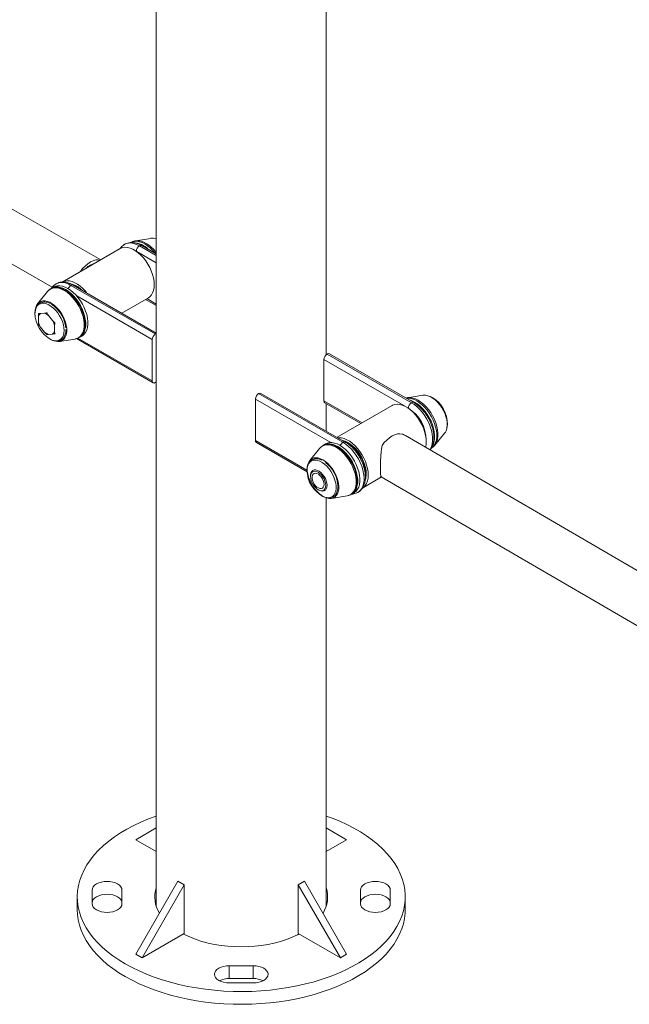
# Model space of a CAD drawing. Units: millimetres. Extents: x 85992 to 92069, y 35366 to 39206.
# Drawn here: x 90784 to 91193, y 35366 to 36027 of the extents above; entities that cross this region are included whole.
import ezdxf

# ---------------------------------------------------------------- set-up
doc = ezdxf.new("R2010")
doc.units = ezdxf.units.MM
doc.header["$LTSCALE"] = 35

msp = doc.modelspace()

# ---------------------------------------------------------------- linework, layer by layer
at = {"color": 7, "linetype": 'Continuous', "lineweight": 15}
for p, q in [((90989.71, 35801.79), (90989.71, 36965.03)), ((90875.71, 36669), (90875.71, 35431.69)), ((90838.44, 35865.5), (90633.94, 35982.34)), ((90618.06, 35954.56), (90806.01, 35847.18)), ((90872.19, 35879.94), (90861.76, 35878.28)), ((90851.44, 35873.01), (90812.55, 35850.56)), ((90875.71, 35869.45), (90865.97, 35875.07)), ((90806.89, 35847.29), (90805.48, 35846.48)), ((90818.51, 35848.39), (90875.08, 35815.74)), ((90875.71, 35816.39), (90820.01, 35848.54)), ((90802.82, 35844.26), (90796.17, 35836.06)), ((90852.54, 35829.77), (90870.44, 35840.1)), ((90868.45, 35838.95), (90875.71, 35834.76)), ((90796.83, 35829.45), (90796.66, 35827.52)), ((90796.66, 35823.94), (90796.66, 35827.52)), ((90797.05, 35829.58), (90796.83, 35829.45)), ((90798.04, 35829.48), (90800.72, 35829.72)), ((90802.27, 35829.94), (90800.72, 35829.72)), ((90802.49, 35830.07), (90802.27, 35829.94)), ((90803.48, 35828.13), (90806.16, 35824.79)), ((90796.83, 35822.2), (90798.04, 35820.39)), ((90800.72, 35817.05), (90798.04, 35820.39)), ((90807.71, 35823.17), (90806.16, 35824.79)), ((90807.54, 35821.24), (90807.54, 35817.66)), ((90807.93, 35823.3), (90807.71, 35823.17)), ((90802.27, 35815.43), (90803.48, 35815.46)), ((90806.16, 35815.7), (90803.48, 35815.46)), ((90807.71, 35815.92), (90807.54, 35817.66)), ((90807.93, 35816.04), (90807.71, 35815.92)), ((90824.48, 35813.57), (90825.89, 35814.38)), ((90810.8, 35810.72), (90821.23, 35812.37)), ((90822.15, 35812.62), (90873.58, 35782.93)), ((90872.96, 35784.3), (90872.96, 35812.06)), ((91046.91, 35769.61), (90990.34, 35802.27)), ((91048.41, 35769.76), (90991.84, 35802.41)), ((90988.22, 35770.83), (90988.22, 35798.59)), ((90944.38, 35775.73), (91000.95, 35743.08)), ((91002.45, 35743.22), (90945.88, 35775.88)), ((91054.62, 35774.62), (91044.19, 35772.97)), ((90942.26, 35772.06), (90942.26, 35744.3)), ((90988.84, 35769.46), (91012.88, 35755.58)), ((90989.71, 35750.58), (90989.71, 35768.95)), ((91033.87, 35767.69), (90996.97, 35746.39)), ((91206.25, 35652.2), (91042.8, 35747.53)), ((91062.6, 35741.08), (91069.25, 35749.28)), ((90942.88, 35742.92), (90976.84, 35723.32)), ((90989.33, 35741.98), (90987.91, 35741.16)), ((91062.6, 35741.08), (91062.93, 35741.52)), ((90985.25, 35738.94), (90978.61, 35730.74)), ((91011.82, 35734.18), (91011.51, 35734)), ((91011.82, 35734.18), (91011.51, 35734)), ((91012.52, 35732.27), (91012.82, 35732.45)), ((91016, 35722.55), (91015.96, 35721.53)), ((90979.17, 35720.51), (90979.17, 35720.05)), ((91013.98, 35712.33), (91026.87, 35719.77)), ((91026.67, 35719.89), (91210.59, 35612.62)), ((90984.26, 35711.23), (90984.66, 35711)), ((91006.91, 35708.25), (91008.32, 35709.07)), ((90989.71, 35431.69), (90989.71, 35705.78)), ((90993.23, 35705.4), (91003.66, 35707.06)), ((90862, 35476.25), (90875.71, 35484.17)), ((91003.42, 35476.25), (90989.71, 35484.17)), ((90875.71, 35468.34), (90862, 35476.25)), ((90989.71, 35468.34), (91003.42, 35476.25)), ((90862, 35399.51), (90890.28, 35448.5)), ((90866.24, 35397.06), (90894.53, 35446.05)), ((90890.28, 35448.5), (90894.53, 35446.05)), ((90894.53, 35446.05), (90894.53, 35413.39)), ((90970.89, 35446.05), (90975.14, 35448.5)), ((90999.18, 35397.06), (90970.89, 35446.05)), ((90970.89, 35446.05), (90970.89, 35413.39)), ((91003.42, 35399.51), (90975.14, 35448.5)), ((90822.71, 35437.88), (90822.71, 35429.31)), ((90832.71, 35442.5), (90832.71, 35433.26)), ((90852.71, 35433.26), (90852.71, 35442.5)), ((91012.71, 35442.5), (91012.71, 35433.26)), ((91032.71, 35433.26), (91032.71, 35442.5)), ((91042.71, 35429.31), (91042.71, 35437.88)), ((90894.53, 35413.39), (90866.24, 35397.06)), ((90970.89, 35413.39), (90999.18, 35397.06)), ((90862, 35399.51), (90866.24, 35397.06)), ((90999.18, 35397.06), (91003.42, 35399.51)), ((90940.71, 35391.7), (90924.71, 35391.7)), ((90924.71, 35391.7), (90924.71, 35383.13)), ((90940.71, 35391.7), (90940.71, 35383.13)), ((90940.71, 35383.13), (90924.71, 35383.13)), ((90924.71, 35380.15), (90940.71, 35380.15))]:
    msp.add_line(p, q, dxfattribs=at)
at = {"color": 8, "linetype": 'Continuous', "lineweight": 15}
for p, q in [((90875.71, 35868.44), (90864.47, 35874.93)), ((90862.35, 35871.25), (90861.67, 35871.62)), ((90875.71, 35863.54), (90862.35, 35871.25)), ((90872.96, 35812.06), (90822.39, 35841.25)), ((90869.33, 35839.46), (90875.71, 35835.78)), ((90823.22, 35813.01), (90872.96, 35784.3)), ((91043.29, 35766.8), (90988.22, 35798.59)), ((90992.82, 35742.87), (90942.26, 35772.06)), ((90988.22, 35770.83), (91013.76, 35756.08)), ((91044.79, 35765.94), (91043.45, 35766.71)), ((90942.26, 35744.3), (90976.79, 35724.36))]:
    msp.add_line(p, q, dxfattribs=at)
at = {"color": 7, "linetype": 'Continuous', "lineweight": 15, "flags": 128}
for points in [[(90851.44, 35873.01), (90851.72, 35873.16), (90853.13, 35873.69), (90854.7, 35873.9), (90856.37, 35873.78), (90858.14, 35873.34), (90859.95, 35872.6), (90861.79, 35871.55), (90863.6, 35870.22), (90865.37, 35868.64), (90867.06, 35866.83), (90868.63, 35864.83), (90870.06, 35862.68), (90871.32, 35860.42), (90872.38, 35858.08), (90873.23, 35855.71), (90873.86, 35853.36), (90874.24, 35851.07), (90874.37, 35848.88), (90874.26, 35846.83), (90873.89, 35844.97), (90873.29, 35843.32), (90872.45, 35841.91), (90871.4, 35840.78), (90870.44, 35840.1)], [(90874.98, 35869.88), (90873.36, 35871.78), (90871.63, 35873.48), (90869.84, 35874.95), (90868.01, 35876.15), (90866.18, 35877.06), (90864.38, 35877.67), (90862.66, 35877.96), (90861.03, 35877.92), (90859.53, 35877.57), (90858.51, 35877.09)], [(90862.15, 35878.34), (90862, 35878.32), (90861.76, 35878.28)], [(90824.8, 35857.61), (90826.33, 35859.6), (90827.99, 35861.37), (90829.74, 35862.88), (90831.54, 35864.08), (90833.34, 35864.95), (90835.09, 35865.47), (90836.76, 35865.62), (90838.29, 35865.39)], [(90804.68, 35845.93), (90805.16, 35846.28), (90806.5, 35846.95), (90808, 35847.31), (90809.62, 35847.34), (90811.35, 35847.05), (90813.15, 35846.45), (90814.98, 35845.54)], [(90806.89, 35847.29), (90807.91, 35847.77), (90809.41, 35848.12), (90811.04, 35848.16), (90812.77, 35847.87), (90814.56, 35847.26), (90816.39, 35846.35)], [(90812.55, 35850.56), (90812.83, 35850.71), (90814.24, 35851.24), (90815.81, 35851.44), (90817.48, 35851.33), (90819.25, 35850.89), (90821.06, 35850.14), (90822.9, 35849.1), (90824.71, 35847.77), (90826.48, 35846.19), (90828.17, 35844.38), (90829.02, 35843.34)], [(90814.98, 35845.54), (90816.81, 35844.33), (90818.6, 35842.87), (90820.33, 35841.16), (90821.96, 35839.25), (90823.46, 35837.16), (90824.8, 35834.94), (90825.95, 35832.63), (90826.91, 35830.27), (90827.64, 35827.91), (90828.13, 35825.58), (90828.38, 35823.34), (90828.38, 35821.22), (90828.13, 35819.27), (90827.64, 35817.52), (90826.91, 35816), (90825.95, 35814.74), (90824.8, 35813.76), (90823.46, 35813.09), (90823.43, 35813.08)], [(90816.39, 35846.35), (90818.22, 35845.15), (90820.02, 35843.68), (90821.74, 35841.98), (90823.37, 35840.06), (90824.87, 35837.98), (90826.21, 35835.76), (90827.37, 35833.45), (90828.32, 35831.09), (90829.05, 35828.72), (90829.54, 35826.4), (90829.79, 35824.16), (90829.79, 35822.04), (90829.54, 35820.09), (90829.05, 35818.33), (90828.32, 35816.81), (90827.37, 35815.55), (90826.21, 35814.58), (90825.89, 35814.38)], [(90794.71, 35832.7), (90794.89, 35833.46), (90795.44, 35834.91), (90796.21, 35836.11), (90797.2, 35837.03), (90798.37, 35837.65), (90799.69, 35837.96), (90801.15, 35837.96), (90802.69, 35837.63), (90804.29, 35836.99), (90805.92, 35836.05), (90807.52, 35834.84), (90809.07, 35833.38), (90810.52, 35831.71), (90811.85, 35829.87), (90813.01, 35827.9), (90814, 35825.84), (90814.77, 35823.75), (90815.32, 35821.67), (90815.63, 35819.65), (90815.69, 35817.74), (90815.51, 35815.99), (90815.08, 35814.43), (90814.41, 35813.11), (90813.53, 35812.04), (90812.45, 35811.27), (90811.2, 35810.8), (90809.81, 35810.65), (90808.3, 35810.81), (90806.72, 35811.3), (90806.55, 35811.37)], [(90875.71, 35815.99), (90875.49, 35815.93), (90875.08, 35815.74)], [(90875.08, 35783.07), (90875.49, 35783.36), (90875.71, 35783.55)], [(91069.25, 35749.28), (91069.62, 35749.8), (91070.28, 35751.13), (91070.71, 35752.69), (91070.9, 35754.44), (91070.84, 35756.35), (91070.53, 35758.36), (91069.98, 35760.44), (91069.21, 35762.53), (91068.22, 35764.59), (91067.05, 35766.56), (91065.73, 35768.41), (91064.27, 35770.08), (91062.73, 35771.54), (91061.13, 35772.75), (91059.5, 35773.68), (91057.9, 35774.32), (91056.35, 35774.65), (91054.9, 35774.66), (91054.62, 35774.62)], [(91056.81, 35743.4), (91056.69, 35745.58), (91056.33, 35747.87), (91055.72, 35750.22), (91054.89, 35752.58), (91053.84, 35754.92), (91052.59, 35757.2), (91051.18, 35759.36), (91049.61, 35761.37), (91047.94, 35763.19), (91046.17, 35764.79), (91044.36, 35766.14), (91042.52, 35767.21), (91040.71, 35767.98), (91038.94, 35768.44), (91037.25, 35768.58), (91035.68, 35768.4), (91034.25, 35767.89), (91033.87, 35767.69)], [(91045.03, 35773.05), (91044.43, 35773), (91044.19, 35772.97)], [(91060.91, 35740.41), (91060.96, 35740.48), (91061.69, 35742), (91062.18, 35743.75), (91062.43, 35745.71), (91062.43, 35747.82), (91062.18, 35750.07), (91061.69, 35752.39), (91060.96, 35754.75), (91060.01, 35757.11), (91058.85, 35759.42), (91057.51, 35761.64), (91056.01, 35763.73), (91054.38, 35765.64), (91052.65, 35767.35), (91050.86, 35768.82), (91049.03, 35770.02)], [(91059.94, 35738.86), (91060.26, 35739.06), (91061.42, 35740.04), (91062.37, 35741.3), (91063.1, 35742.82), (91063.6, 35744.57), (91063.85, 35746.52), (91063.85, 35748.64), (91063.6, 35750.88), (91063.1, 35753.21), (91062.37, 35755.57), (91061.42, 35757.93), (91060.26, 35760.24), (91058.92, 35762.46), (91057.42, 35764.55), (91055.8, 35766.46), (91054.07, 35768.17), (91052.27, 35769.63), (91050.44, 35770.83)], [(91040.62, 35748.59), (91039.09, 35748.81), (91037.43, 35748.66), (91035.68, 35748.14), (91033.88, 35747.27), (91032.08, 35746.06), (91030.33, 35744.56), (91028.66, 35742.79), (91027.13, 35740.81)], [(90987.91, 35741.16), (90988.93, 35741.63), (90990.43, 35741.99), (90992.06, 35742.02), (90993.79, 35741.74), (90995.58, 35741.13), (90997.41, 35740.22), (90999.24, 35739.02), (91001.03, 35737.55), (91002.76, 35735.84), (91004.39, 35733.93), (91005.89, 35731.84), (91007.23, 35729.63), (91008.39, 35727.31), (91009.34, 35724.96), (91010.07, 35722.59), (91010.56, 35720.27), (91010.81, 35718.03), (91010.81, 35715.91), (91010.56, 35713.95), (91010.07, 35712.2), (91009.34, 35710.68), (91008.39, 35709.42), (91007.23, 35708.45), (91006.91, 35708.25)], [(90989.33, 35741.98), (90990.35, 35742.45), (90991.84, 35742.81), (90993.47, 35742.84), (90995.2, 35742.55), (90997, 35741.95), (90998.82, 35741.03), (91000.65, 35739.83), (91002.45, 35738.37), (91004.18, 35736.66), (91005.81, 35734.75), (91007.3, 35732.66), (91008.64, 35730.44), (91009.8, 35728.13), (91010.75, 35725.77), (91011.48, 35723.41), (91011.98, 35721.08), (91012.23, 35718.84), (91012.23, 35716.72), (91011.98, 35714.77), (91011.48, 35713.02), (91010.75, 35711.5), (91009.8, 35710.24), (91008.64, 35709.26), (91008.32, 35709.07)], [(91017.92, 35720.95), (91017.8, 35723.13), (91017.44, 35725.42), (91016.83, 35727.76), (91016, 35730.13), (91014.95, 35732.47), (91013.7, 35734.75), (91012.29, 35736.91), (91010.72, 35738.92), (91009.05, 35740.74), (91007.28, 35742.34), (91005.47, 35743.69), (91003.63, 35744.76), (91001.82, 35745.53), (91000.05, 35745.99), (90998.36, 35746.13), (90997.51, 35746.07)], [(91000.82, 35744.17), (91002.35, 35743.72), (91004.1, 35742.92), (91005.86, 35741.82), (91007.59, 35740.44), (91009.25, 35738.82), (91010.81, 35736.98), (91012.24, 35734.96), (91013.5, 35732.82), (91014.57, 35730.58), (91015.42, 35728.31), (91016.04, 35726.05), (91016.42, 35723.85), (91016.54, 35721.75)], [(91002.23, 35743.35), (91002.48, 35743.27), (91004.15, 35742.6), (91005.84, 35741.62), (91007.51, 35740.37), (91009.13, 35738.86), (91010.65, 35737.13), (91012.05, 35735.23), (91013.29, 35733.18), (91014.34, 35731.05), (91015.19, 35728.87), (91015.81, 35726.69), (91016.18, 35724.57), (91016.26, 35723.85)], [(91056.32, 35739.64), (91056.67, 35741.37), (91056.81, 35743.4)], [(90987.54, 35731.24), (90989.16, 35730.16), (90990.74, 35728.82), (90992.24, 35727.26), (90993.63, 35725.49), (90994.89, 35723.58), (90995.96, 35721.56), (90996.85, 35719.48), (90997.51, 35717.39), (90997.94, 35715.33), (90998.13, 35713.36), (90998.06, 35711.53), (90997.75, 35709.87), (90997.21, 35708.42), (90996.43, 35707.22), (90995.45, 35706.3), (90994.28, 35705.68), (90992.95, 35705.36), (90991.5, 35705.37), (90989.95, 35705.7), (90988.35, 35706.34), (90986.73, 35707.28), (90985.13, 35708.49), (90983.58, 35709.95), (90982.13, 35711.62), (90980.8, 35713.46), (90979.63, 35715.43), (90978.65, 35717.49), (90977.87, 35719.58), (90977.32, 35721.66), (90977.02, 35723.68), (90976.95, 35725.59), (90977.14, 35727.34), (90977.57, 35728.9), (90978.23, 35730.22), (90979.11, 35731.29), (90980.19, 35732.06), (90981.44, 35732.53), (90982.84, 35732.68), (90984.34, 35732.51), (90985.92, 35732.03), (90987.54, 35731.24)], [(90979.17, 35720.57), (90979.2, 35721.25), (90979.46, 35722.45), (90979.96, 35723.42), (90980.69, 35724.1), (90981.6, 35724.47), (90982.66, 35724.5), (90983.81, 35724.21), (90985.01, 35723.59), (90986.19, 35722.69), (90987.31, 35721.53), (90988.3, 35720.18), (90989.12, 35718.7), (90989.74, 35717.16), (90990.12, 35715.62), (90990.25, 35714.17), (90990.25, 35714.17)], [(90989.35, 35714.17), (90989.22, 35715.55), (90988.85, 35717.01), (90988.24, 35718.48), (90987.43, 35719.88), (90986.47, 35721.13), (90985.39, 35722.19), (90984.26, 35722.99), (90983.13, 35723.5), (90982.05, 35723.68), (90981.08, 35723.54), (90980.28, 35723.08), (90979.67, 35722.31), (90979.29, 35721.29), (90979.17, 35720.05), (90979.29, 35718.67), (90979.67, 35717.21), (90980.28, 35715.74), (90981.08, 35714.35), (90982.05, 35713.09), (90983.13, 35712.03), (90984.26, 35711.23), (90985.39, 35710.73), (90986.47, 35710.54), (90987.43, 35710.68), (90988.24, 35711.15), (90988.85, 35711.91), (90989.22, 35712.94), (90989.35, 35714.17)], [(90988.25, 35714.81), (90988.12, 35713.74), (90987.75, 35712.88), (90987.17, 35712.28), (90986.4, 35711.99), (90985.49, 35712.02), (90984.51, 35712.37), (90983.51, 35713.02), (90982.56, 35713.92), (90981.72, 35715.03), (90981.03, 35716.27), (90980.55, 35717.56), (90980.3, 35718.82), (90980.3, 35719.97), (90980.55, 35720.95), (90981.03, 35721.68), (90981.72, 35722.13), (90982.56, 35722.26), (90983.51, 35722.07), (90984.51, 35721.56), (90985.49, 35720.78), (90986.4, 35719.77), (90987.17, 35718.59), (90987.75, 35717.31), (90988.12, 35716.03), (90988.25, 35714.81)], [(91013.98, 35712.33), (91014.86, 35712.94), (91015.92, 35714.05), (91016.78, 35715.43), (91017.4, 35717.07), (91017.78, 35718.92), (91017.92, 35720.95)], [(91016.3, 35722.08), (91016.18, 35720.68), (91016.03, 35719.8)], [(91016.04, 35719.08), (91016.4, 35720.7), (91016.53, 35722.24)], [(90990.25, 35714.17), (90990.12, 35712.87), (90989.74, 35711.78), (90989.12, 35710.95), (90988.3, 35710.42), (90987.31, 35710.22), (90986.19, 35710.35), (90985.01, 35710.81), (90984.71, 35710.97)], [(90875.71, 35492.19), (90875.7, 35492.19), (90870.47, 35490.24), (90865.44, 35488.13), (90860.62, 35485.85), (90856.04, 35483.42), (90851.7, 35480.84), (90847.62, 35478.12), (90843.81, 35475.28), (90840.29, 35472.32), (90837.06, 35469.24), (90834.14, 35466.07), (90831.54, 35462.81), (90829.26, 35459.46), (90827.31, 35456.05), (90825.7, 35452.58), (90824.43, 35449.06), (90823.5, 35445.5), (90822.93, 35441.92), (90822.71, 35438.33), (90822.84, 35434.74), (90823.33, 35431.16), (90824.16, 35427.59), (90825.35, 35424.07), (90826.87, 35420.58), (90828.74, 35417.15), (90830.93, 35413.79), (90833.46, 35410.5), (90836.3, 35407.31), (90839.45, 35404.21), (90842.9, 35401.22), (90846.64, 35398.34), (90850.65, 35395.59), (90854.93, 35392.98)], [(90854.93, 35392.98), (90859.45, 35390.51), (90864.21, 35388.2), (90869.19, 35386.04), (90874.37, 35384.05), (90879.74, 35382.23), (90885.28, 35380.59), (90890.97, 35379.13), (90896.8, 35377.86), (90902.74, 35376.78), (90908.78, 35375.9), (90914.89, 35375.22), (90921.06, 35374.74), (90927.26, 35374.46), (90933.49, 35374.38), (90939.71, 35374.51), (90945.91, 35374.84), (90952.07, 35375.37), (90958.16, 35376.1), (90964.18, 35377.03), (90970.09, 35378.16), (90975.88, 35379.48), (90981.54, 35380.98), (90987.03, 35382.67), (90992.36, 35384.53), (90997.49, 35386.56), (91002.42, 35388.76), (91007.12, 35391.12), (91011.58, 35393.62), (91015.8, 35396.27), (91019.74, 35399.05), (91023.41, 35401.95), (91026.78, 35404.97), (91029.86, 35408.1), (91032.62, 35411.32), (91035.07, 35414.62), (91037.18, 35418), (91038.96, 35421.45), (91040.4, 35424.94), (91041.5, 35428.48), (91042.24, 35432.05), (91042.64, 35435.64), (91042.69, 35439.23), (91042.38, 35442.82), (91041.72, 35446.39), (91040.71, 35449.94), (91039.35, 35453.45), (91037.66, 35456.91), (91035.63, 35460.3), (91033.26, 35463.63), (91030.58, 35466.87), (91027.58, 35470.02), (91024.28, 35473.07), (91020.68, 35476), (91016.81, 35478.82), (91012.66, 35481.5), (91008.26, 35484.04), (91003.62, 35486.43), (90998.74, 35488.67), (90993.66, 35490.75), (90989.71, 35492.19)], [(90852.71, 35442.5), (90852.52, 35443.63), (90851.95, 35444.71), (90851.02, 35445.71), (90849.78, 35446.58), (90848.27, 35447.3), (90846.54, 35447.83), (90844.66, 35448.16), (90842.71, 35448.27), (90840.76, 35448.16), (90838.88, 35447.83), (90837.15, 35447.3), (90835.64, 35446.58), (90834.4, 35445.71), (90833.47, 35444.71), (90832.9, 35443.63), (90832.71, 35442.5)], [(91032.71, 35442.5), (91032.52, 35443.63), (91031.95, 35444.71), (91031.02, 35445.71), (91029.78, 35446.58), (91028.27, 35447.3), (91026.54, 35447.83), (91024.66, 35448.16), (91022.71, 35448.27), (91020.76, 35448.16), (91018.88, 35447.83), (91017.15, 35447.3), (91015.64, 35446.58), (91014.4, 35445.71), (91013.47, 35444.71), (91012.9, 35443.63), (91012.71, 35442.5)], [(90852.71, 35433.93), (90852.52, 35435.05), (90851.95, 35436.14), (90851.02, 35437.14), (90849.78, 35438.01), (90848.27, 35438.73), (90846.54, 35439.26), (90844.66, 35439.59), (90842.71, 35439.7), (90840.76, 35439.59), (90838.88, 35439.26), (90837.15, 35438.73), (90835.64, 35438.01), (90834.4, 35437.14), (90833.47, 35436.14), (90832.9, 35435.05), (90832.71, 35433.93)], [(91032.71, 35433.93), (91032.52, 35435.05), (91031.95, 35436.14), (91031.02, 35437.14), (91029.78, 35438.01), (91028.27, 35438.73), (91026.54, 35439.26), (91024.66, 35439.59), (91022.71, 35439.7), (91020.76, 35439.59), (91018.88, 35439.26), (91017.15, 35438.73), (91015.64, 35438.01), (91014.4, 35437.14), (91013.47, 35436.14), (91012.9, 35435.05), (91012.71, 35433.93)], [(90832.71, 35433.26), (90832.9, 35432.14), (90833.47, 35431.06), (90834.4, 35430.06), (90835.64, 35429.18), (90837.15, 35428.46), (90838.88, 35427.93), (90840.76, 35427.6), (90842.71, 35427.49), (90844.66, 35427.6), (90846.54, 35427.93), (90848.27, 35428.46), (90849.78, 35429.18), (90851.02, 35430.06), (90851.95, 35431.06), (90852.52, 35432.14), (90852.71, 35433.26)], [(90875.71, 35435.5), (90875.42, 35434.55), (90875.19, 35433.6)], [(90990.23, 35433.6), (90990, 35434.55), (90989.71, 35435.5)], [(91012.71, 35433.26), (91012.9, 35432.14), (91013.47, 35431.06), (91014.4, 35430.06), (91015.64, 35429.18), (91017.15, 35428.46), (91018.88, 35427.93), (91020.76, 35427.6), (91022.71, 35427.49), (91024.66, 35427.6), (91026.54, 35427.93), (91028.27, 35428.46), (91029.78, 35429.18), (91031.02, 35430.06), (91031.95, 35431.06), (91032.52, 35432.14), (91032.71, 35433.26)], [(90822.71, 35429.31), (90822.84, 35426.17), (90823.33, 35422.58), (90824.16, 35419.02), (90825.35, 35415.49), (90826.87, 35412.01), (90828.74, 35408.58), (90830.93, 35405.22), (90833.46, 35401.93), (90836.3, 35398.73), (90839.45, 35395.63), (90842.9, 35392.64), (90846.64, 35389.77), (90850.65, 35387.02), (90854.93, 35384.41)], [(90854.93, 35384.41), (90859.45, 35381.94), (90864.21, 35379.62), (90869.19, 35377.46), (90874.37, 35375.47), (90879.74, 35373.65), (90885.28, 35372.01), (90890.97, 35370.56), (90896.8, 35369.29), (90902.74, 35368.21), (90908.78, 35367.33), (90914.89, 35366.65), (90921.06, 35366.17), (90927.26, 35365.89), (90933.49, 35365.81), (90939.71, 35365.94), (90945.91, 35366.27), (90952.07, 35366.8), (90958.16, 35367.53), (90964.18, 35368.46), (90970.09, 35369.59), (90975.88, 35370.9), (90981.54, 35372.41), (90987.03, 35374.09), (90992.36, 35375.95), (90997.49, 35377.99), (91002.42, 35380.19), (91007.12, 35382.54), (91011.58, 35385.05), (91015.8, 35387.69), (91019.74, 35390.47), (91023.41, 35393.38), (91026.78, 35396.4), (91029.86, 35399.52), (91032.62, 35402.74), (91035.07, 35406.05), (91037.18, 35409.43), (91038.96, 35412.87), (91040.4, 35416.37), (91041.5, 35419.91), (91042.24, 35423.48), (91042.64, 35427.06), (91042.71, 35429.31)], [(90893.87, 35413.01), (90895.04, 35412.42), (90898.62, 35410.8), (90902.41, 35409.33), (90906.38, 35408.05), (90910.51, 35406.95), (90914.79, 35406.04), (90919.17, 35405.33), (90923.64, 35404.81), (90928.16, 35404.5), (90932.71, 35404.4), (90937.26, 35404.5), (90941.78, 35404.81), (90946.25, 35405.33), (90950.63, 35406.04), (90954.91, 35406.95), (90959.04, 35408.05), (90963.01, 35409.33), (90966.8, 35410.8), (90970.38, 35412.42), (90971.55, 35413.01)], [(90924.71, 35391.7), (90922.76, 35391.59), (90920.88, 35391.26), (90919.15, 35390.73), (90917.64, 35390.01), (90916.4, 35389.13), (90915.47, 35388.14), (90914.9, 35387.05), (90914.71, 35385.93), (90914.9, 35384.8), (90915.47, 35383.72), (90916.4, 35382.72), (90917.64, 35381.85), (90919.15, 35381.13), (90920.88, 35380.59), (90922.76, 35380.27), (90924.71, 35380.15)], [(90940.71, 35380.15), (90942.66, 35380.27), (90944.54, 35380.59), (90946.27, 35381.13), (90947.78, 35381.85), (90949.02, 35382.72), (90949.95, 35383.72), (90950.52, 35384.8), (90950.71, 35385.93), (90950.52, 35387.05), (90949.95, 35388.14), (90949.02, 35389.13), (90947.78, 35390.01), (90946.27, 35390.73), (90944.54, 35391.26), (90942.66, 35391.59), (90940.71, 35391.7)]]:
    msp.add_lwpolyline(points, dxfattribs=at)
at = {"color": 8, "linetype": 'Continuous', "lineweight": 15, "flags": 128}
for points in [[(90864.47, 35874.93), (90862.55, 35875.89), (90860.66, 35876.52), (90858.84, 35876.83), (90857.13, 35876.79), (90855.55, 35876.42), (90854.48, 35875.92)], [(90802.82, 35844.26), (90803.17, 35844.66), (90804.32, 35845.63), (90805.65, 35846.29), (90807.14, 35846.65), (90808.75, 35846.68), (90810.47, 35846.39), (90812.25, 35845.79), (90814.06, 35844.89), (90815.88, 35843.7), (90817.66, 35842.24), (90819.37, 35840.55), (90820.99, 35838.65), (90822.48, 35836.58), (90823.81, 35834.38), (90824.96, 35832.08), (90825.9, 35829.74), (90826.63, 35827.4), (90827.12, 35825.09), (90827.36, 35822.87), (90827.36, 35820.76), (90827.12, 35818.83), (90826.63, 35817.09), (90825.9, 35815.58), (90824.96, 35814.33), (90823.81, 35813.36), (90822.48, 35812.69), (90821.23, 35812.37)], [(90808.55, 35849.4), (90809.59, 35849.88), (90811.16, 35850.26), (90812.88, 35850.29), (90814.7, 35849.99), (90816.59, 35849.35), (90818.51, 35848.39)], [(90813.92, 35818.13), (90813.79, 35820.01), (90813.42, 35821.99), (90812.8, 35824.02), (90811.96, 35826.04), (90810.92, 35828), (90809.7, 35829.85), (90808.34, 35831.55), (90806.87, 35833.04), (90805.33, 35834.29), (90803.76, 35835.27), (90802.2, 35835.95), (90800.69, 35836.32), (90799.27, 35836.36), (90797.97, 35836.08), (90796.84, 35835.47), (90795.89, 35834.57), (90795.16, 35833.38), (90794.66, 35831.95), (90794.41, 35830.3), (90794.39, 35829.83)], [(90805.3, 35811.9), (90805.33, 35811.89), (90806.87, 35811.37), (90808.34, 35811.16), (90809.7, 35811.28), (90810.92, 35811.73), (90811.96, 35812.48), (90812.8, 35813.53), (90813.42, 35814.85), (90813.79, 35816.39), (90813.92, 35818.13)], [(91062.93, 35741.52), (91063.19, 35741.93), (91063.92, 35743.44), (91064.41, 35745.18), (91064.66, 35747.12), (91064.66, 35749.22), (91064.41, 35751.44), (91063.92, 35753.75), (91063.19, 35756.1), (91062.25, 35758.44), (91061.1, 35760.73), (91059.77, 35762.93), (91058.28, 35765), (91056.67, 35766.9), (91054.95, 35768.6), (91053.17, 35770.05), (91051.36, 35771.24), (91049.54, 35772.15), (91047.76, 35772.75), (91046.05, 35773.03), (91045.03, 35773.05)], [(91059.13, 35738), (91059.46, 35738.52), (91060.23, 35740.12), (91060.75, 35741.96), (91061.02, 35744.02), (91061.02, 35746.25), (91060.75, 35748.61), (91060.23, 35751.05), (91059.46, 35753.54), (91058.46, 35756.03), (91057.24, 35758.46), (91055.83, 35760.79), (91054.26, 35762.99), (91052.54, 35765), (91050.72, 35766.8), (91048.83, 35768.35), (91046.91, 35769.61)], [(90985.25, 35738.94), (90985.6, 35739.34), (90986.75, 35740.31), (90988.08, 35740.98), (90989.57, 35741.33), (90991.18, 35741.36), (90992.9, 35741.08), (90994.68, 35740.48), (90996.5, 35739.57)], [(91000.95, 35743.08), (91002.87, 35741.81), (91004.76, 35740.27), (91006.58, 35738.47), (91008.29, 35736.46), (91009.87, 35734.26), (91011.28, 35731.93), (91012.5, 35729.49), (91013.5, 35727.01), (91014.27, 35724.52), (91014.79, 35722.07), (91015.05, 35719.71), (91015.05, 35717.49), (91014.79, 35715.43), (91014.27, 35713.58), (91013.5, 35711.98), (91012.5, 35710.66), (91011.28, 35709.63), (91010.91, 35709.4)], [(90996.5, 35739.57), (90998.31, 35738.38), (91000.09, 35736.92), (91001.81, 35735.23), (91003.42, 35733.33), (91004.91, 35731.26), (91006.24, 35729.06), (91007.39, 35726.77), (91008.33, 35724.43), (91009.06, 35722.08), (91009.55, 35719.77), (91009.8, 35717.55), (91009.8, 35715.45), (91009.55, 35713.51), (91009.06, 35711.77), (91008.33, 35710.26), (91007.39, 35709.01), (91006.24, 35708.04), (91004.91, 35707.38), (91003.66, 35707.06)], [(90987.42, 35706.73), (90988.54, 35706.27), (90990.05, 35705.91), (90991.47, 35705.86), (90992.76, 35706.15), (90993.9, 35706.75), (90994.84, 35707.66), (90995.57, 35708.84), (90996.07, 35710.28), (90996.32, 35711.92), (90996.32, 35713.74), (90996.07, 35715.68), (90995.57, 35717.69), (90994.84, 35719.72), (90993.9, 35721.71), (90992.76, 35723.63), (90991.47, 35725.4), (90990.05, 35727), (90988.54, 35728.38), (90986.98, 35729.5), (90985.41, 35730.33), (90983.87, 35730.86), (90982.4, 35731.06), (90981.03, 35730.94), (90979.82, 35730.5), (90978.77, 35729.74), (90977.93, 35728.69), (90977.32, 35727.38), (90976.94, 35725.83), (90976.81, 35724.09), (90976.81, 35724.09)], [(91016.26, 35723.85), (91016.31, 35722.55), (91016.3, 35722.08)]]:
    msp.add_lwpolyline(points, dxfattribs=at)
at = {"color": 7, "linetype": 'Continuous', "lineweight": 15}
for centre, radius, start, end in [((90873.18, 35872.54), 7.47, 70.17964, 97.62682), ((90859.6, 35862.37), 14.8, 43.44751, 87.50973), ((90866.96, 35871.04), 4.61, 122.60573, 177.39419), ((90837.57, 35851.07), 12.51, 104.27458, 135.72004), ((90814.46, 35834.22), 15.75, 44.42131, 75.59633), ((90816.83, 35837.76), 11.5, 60.96382, 78.41449), ((90815.17, 35834.26), 15.13, 47.82564, 72.33018), ((90815.01, 35834.34), 14.83, 56.21924, 63.78614), ((90793.92, 35817.82), 21.27, 5.59618, 57.50897), ((90793.99, 35817.86), 21.18, 5.55924, 57.54321), ((90814.92, 35830.05), 20.54, 180.61521, 242.07434), ((90799.86, 35826.74), 3.29, 123.49935, 166.29934), ((90798.45, 35822.59), 7.48, 47.71208, 72.2933), ((90809.14, 35826.74), 12.79, 192.62877, 209.78284), ((90795.06, 35818.44), 12.79, 12.62846, 29.78277), ((90805.76, 35822.59), 7.49, 227.71392, 252.29146), ((90804.35, 35818.44), 3.29, 303.49866, 346.29965), ((90877.57, 35811.85), 4.61, 122.60575, 177.39413), ((90992.82, 35798.38), 4.61, 122.60573, 177.39419), ((90991.22, 35801.04), 1.51, 65.69273, 125.61745), ((90874.25, 35784.09), 1.31, 170.78565, 309.20397), ((90946.86, 35771.85), 4.61, 122.60575, 177.39413), ((90945.26, 35774.51), 1.51, 65.69272, 125.61737), ((90989.71, 35770.68), 1.5, 174.11444, 234.57297), ((91044.28, 35761.19), 11.45, 57.4232, 94.03906), ((91049.39, 35765.73), 4.61, 122.60573, 177.39419), ((91041.95, 35758.2), 13.78, 59.10022, 76.0548), ((91050.37, 35755.31), 20.63, 358.74387, 59.38679), ((90943.75, 35744.15), 1.5, 174.26023, 234.42718), ((90999.22, 35732.34), 11.61, 61.02655, 77.98587), ((90992.13, 35721.6), 23.89, 2.28644, 60.04661), ((90976.24, 35712.53), 21.34, 3.42247, 52.38491), ((90976.11, 35712.46), 21.49, 3.58101, 52.25188), ((90997.44, 35724.77), 20.64, 181.88769, 240.95215), ((91004.69, 35721.57), 11.85, 340.6565, 0.89943), ((90895.16, 35437.85), 20.42, 162.25438, 212.12249), ((90970.26, 35437.85), 20.42, 327.87751, 17.74562), ((90924.45, 35368.46), 14.67, 88.98298, 116.03706), ((90940.97, 35368.46), 14.67, 63.96294, 91.01702)]:
    msp.add_arc(centre, radius, start, end, dxfattribs=at)
at = {"color": 8, "linetype": 'Continuous', "lineweight": 15}
for centre, radius, start, end in [((90862.78, 35866.91), 11.44, 57.49262, 93.11745), ((90865.35, 35873.7), 1.51, 65.69273, 125.61745), ((90856.14, 35855.41), 24.71, 37.6209, 58.83818), ((90821, 35844.52), 4.6, 122.66045, 158.96454), ((90819.39, 35847.17), 1.51, 65.69272, 125.61737), ((91047.78, 35768.45), 1.45, 64.25255, 127.04244), ((91031, 35744.14), 25.79, 0.4257, 57.68142), ((91003.43, 35739.2), 4.6, 122.66045, 158.96454), ((91001.82, 35741.89), 1.48, 64.76665, 126.29787)]:
    msp.add_arc(centre, radius, start, end, dxfattribs=at)
at = {"color": 7, "linetype": 'Continuous', "lineweight": 15}
for points, knots in [([(90854.5, 35875.89), (90854.37, 35875.83), (90853.75, 35875.53), (90852.81, 35874.7), (90851.91, 35873.77), (90851.54, 35873.13), (90851.45, 35872.98)], [0, 0, 0, 0, 0.099494, 0.489553, 0.878631, 1, 1, 1, 1]), ([(90865.97, 35875.07), (90865.63, 35875.26), (90864.65, 35875.81), (90863, 35876.49), (90861.04, 35876.99), (90859.13, 35877.17), (90857.3, 35877), (90855.74, 35876.59), (90854.87, 35876.1), (90854.5, 35875.89)], [0, 0, 0, 0, 0.08834, 0.2535257, 0.4184946, 0.5807382, 0.7381358, 0.8898535, 1, 1, 1, 1]), ([(90862.2, 35878.3), (90861.95, 35878.28), (90861.17, 35878.22), (90860.34, 35877.98), (90859.82, 35877.68), (90859.73, 35877.63)], [0, 0, 0, 0, 0.281758, 0.88114, 1, 1, 1, 1]), ([(90821.22, 35812.4), (90821.32, 35812.41), (90821.95, 35812.46), (90823, 35812.85), (90824.32, 35813.57), (90825.44, 35814.57), (90826.37, 35815.81), (90827.1, 35817.27), (90827.61, 35818.94), (90827.9, 35820.8), (90827.96, 35822.81), (90827.78, 35824.93), (90827.38, 35827.13), (90826.76, 35829.37), (90825.94, 35831.61), (90824.92, 35833.81), (90823.72, 35835.95), (90822.37, 35837.98), (90820.89, 35839.88), (90819.3, 35841.61), (90817.62, 35843.14), (90815.88, 35844.44), (90814.11, 35845.5), (90812.33, 35846.29), (90810.57, 35846.8), (90808.86, 35847), (90807.24, 35846.89), (90805.74, 35846.49), (90804.42, 35845.78), (90803.53, 35845.1), (90803.15, 35844.61), (90803.08, 35844.52)], [0, 0, 0, 0, 0.007201, 0.043138, 0.078513, 0.113658, 0.148876, 0.184524, 0.220727, 0.257383, 0.294294, 0.331295, 0.368274, 0.405206, 0.442094, 0.478949, 0.515787, 0.55263, 0.58949, 0.626389, 0.663345, 0.700376, 0.737493, 0.774686, 0.811882, 0.848914, 0.88555, 0.921586, 0.957033, 0.992185, 1, 1, 1, 1]), ([(90808.58, 35849.38), (90808.44, 35849.31), (90807.8, 35849), (90806.85, 35848.16), (90805.96, 35847.25), (90805.6, 35846.63), (90805.52, 35846.5)], [0, 0, 0, 0, 0.110718, 0.502086, 0.892469, 1, 1, 1, 1]), ([(90820.01, 35848.54), (90819.67, 35848.73), (90818.69, 35849.27), (90817.04, 35849.95), (90815.08, 35850.46), (90813.16, 35850.64), (90811.34, 35850.47), (90809.79, 35850.06), (90808.93, 35849.58), (90808.58, 35849.38)], [0, 0, 0, 0, 0.088697, 0.25455, 0.420185, 0.583084, 0.741118, 0.893449, 1, 1, 1, 1]), ([(90804.77, 35836.1), (90804.26, 35836.34), (90803.24, 35836.83), (90801.71, 35837.21), (90800.22, 35837.3), (90798.82, 35837.08), (90797.58, 35836.55), (90796.52, 35835.75), (90795.66, 35834.71), (90794.99, 35833.45), (90794.57, 35831.98), (90794.36, 35830.8), (90794.38, 35830.1), (90794.38, 35829.98)], [0, 0, 0, 0, 0.0979595, 0.199974, 0.30117, 0.4004445, 0.4972148, 0.592238, 0.6869562, 0.7828507, 0.8808459, 0.9807108, 1, 1, 1, 1]), ([(90798.04, 35829.48), (90798.02, 35829.48), (90797.59, 35829.46), (90797.2, 35829.46), (90796.83, 35829.45)], [0, 0, 0, 0, 0.062098, 1, 1, 1, 1]), ([(90803.48, 35828.13), (90803.46, 35828.16), (90803.04, 35828.76), (90802.64, 35829.37), (90802.27, 35829.94)], [0, 0, 0, 0, 0.062098, 1, 1, 1, 1]), ([(90796.66, 35823.94), (90796.67, 35823.86), (90796.71, 35823.27), (90796.77, 35822.69), (90796.83, 35822.2)], [0, 0, 0, 0, 0.143368, 1, 1, 1, 1]), ([(90807.54, 35821.24), (90807.55, 35821.33), (90807.59, 35821.97), (90807.66, 35822.62), (90807.71, 35823.17)], [0, 0, 0, 0, 0.143379, 1, 1, 1, 1]), ([(90800.72, 35817.05), (90800.75, 35817.02), (90801.26, 35816.47), (90801.78, 35815.93), (90802.27, 35815.43)], [0, 0, 0, 0, 0.062098, 1, 1, 1, 1]), ([(90805.48, 35811.81), (90805.75, 35811.69), (90806.54, 35811.32), (90807.84, 35811.03), (90809.33, 35810.94), (90810.72, 35811.17), (90811.96, 35811.71), (90813.01, 35812.51), (90813.87, 35813.56), (90814.52, 35814.83), (90814.96, 35816.29), (90815.14, 35817.62), (90815.15, 35818.45), (90815.15, 35818.69)], [0, 0, 0, 0, 0.053672, 0.158031, 0.261526, 0.363031, 0.461974, 0.559166, 0.656079, 0.754233, 0.854545, 0.95675, 1, 1, 1, 1]), ([(90806.16, 35815.7), (90806.2, 35815.7), (90806.7, 35815.77), (90807.22, 35815.84), (90807.71, 35815.92)], [0, 0, 0, 0, 0.062091, 1, 1, 1, 1]), ([(91060.74, 35773.18), (91060.72, 35773.19), (91060.2, 35773.51), (91059.43, 35773.82), (91058.7, 35773.99), (91058.49, 35774.04)], [0, 0, 0, 0, 0.015448, 0.709046, 1, 1, 1, 1]), ([(91045.11, 35773.02), (91044.78, 35773.02), (91044.14, 35773.01), (91043.55, 35772.81), (91043.27, 35772.72)], [0, 0, 0, 0, 0.518652, 1, 1, 1, 1]), ([(91059.22, 35737.95), (91059.37, 35738.11), (91059.9, 35738.69), (91060.59, 35739.9), (91061.28, 35741.56), (91061.73, 35743.43), (91061.95, 35745.46), (91061.93, 35747.63), (91061.66, 35749.89), (91061.16, 35752.21), (91060.43, 35754.54), (91059.5, 35756.84), (91058.38, 35759.09), (91057.09, 35761.25), (91055.64, 35763.28), (91054.05, 35765.17), (91052.35, 35766.88), (91050.58, 35768.35), (91049.25, 35769.26), (91048.53, 35769.69), (91048.41, 35769.76)], [0, 0, 0, 0, 0.021663, 0.077154, 0.134151, 0.192945, 0.253303, 0.31465, 0.376378, 0.438031, 0.499498, 0.560786, 0.621958, 0.683097, 0.744293, 0.80562, 0.86718, 0.929068, 0.987901, 1, 1, 1, 1]), ([(91070.51, 35752.33), (91070.63, 35752.67), (91070.88, 35753.39), (91070.96, 35754.23), (91071, 35754.67)], [0, 0, 0, 0, 0.469597, 1, 1, 1, 1]), ([(91042.75, 35747.49), (91042.34, 35747.74), (91041.66, 35748.17), (91040.91, 35748.47), (91040.62, 35748.59)], [0, 0, 0, 0, 0.613402, 1, 1, 1, 1]), ([(90997.2, 35739.78), (90996.89, 35739.95), (90995.99, 35740.45), (90994.49, 35741.07), (90992.73, 35741.53), (90991.03, 35741.69), (90989.43, 35741.53), (90987.96, 35741.08), (90986.66, 35740.33), (90985.61, 35739.44), (90985.09, 35738.7), (90984.87, 35738.38)], [0, 0, 0, 0, 0.065277, 0.189062, 0.312898, 0.436084, 0.557826, 0.677514, 0.795333, 0.912383, 1, 1, 1, 1]), ([(91010.88, 35709.42), (91011.02, 35709.49), (91011.66, 35709.8), (91012.62, 35710.63), (91013.74, 35711.88), (91014.63, 35713.36), (91015.31, 35715.03), (91015.77, 35716.89), (91015.99, 35718.93), (91015.96, 35721.1), (91015.7, 35723.36), (91015.19, 35725.68), (91014.47, 35728), (91013.54, 35730.31), (91012.42, 35732.55), (91011.12, 35734.71), (91009.67, 35736.75), (91008.09, 35738.64), (91006.39, 35740.35), (91004.62, 35741.82), (91003.29, 35742.73), (91002.57, 35743.15), (91002.45, 35743.22)], [0, 0, 0, 0, 0.014064, 0.06378, 0.113371, 0.16366, 0.215315, 0.268597, 0.323298, 0.378894, 0.434836, 0.490709, 0.546415, 0.601958, 0.657395, 0.712803, 0.768263, 0.823841, 0.879631, 0.935717, 0.989036, 1, 1, 1, 1]), ([(91027.13, 35740.81), (91026.98, 35739.86), (91026.68, 35737.93), (91026.43, 35735.08), (91026.25, 35732.38), (91026.14, 35729.94), (91026.07, 35727.58), (91026.04, 35725.53), (91026.05, 35723.83), (91026.11, 35722.04), (91026.26, 35720.71), (91026.46, 35720.02), (91026.63, 35719.96), (91026.69, 35719.95)], [0, 0, 0, 0, 0.105475, 0.213622, 0.297369, 0.383309, 0.467186, 0.554355, 0.626646, 0.70108, 0.846575, 0.950282, 1, 1, 1, 1]), ([(91060.06, 35739.1), (91060.44, 35739.3), (91061.26, 35739.72), (91062.23, 35740.57), (91062.73, 35741.29), (91062.94, 35741.59)], [0, 0, 0, 0, 0.336616, 0.726595, 1, 1, 1, 1]), ([(91003.72, 35707.07), (91004.23, 35707.18), (91005.23, 35707.41), (91006.56, 35708.12), (91007.72, 35709.08), (91008.68, 35710.29), (91009.44, 35711.72), (91009.98, 35713.36), (91010.3, 35715.18), (91010.4, 35717.17), (91010.26, 35719.28), (91009.89, 35721.47), (91009.3, 35723.7), (91008.51, 35725.94), (91007.52, 35728.16), (91006.35, 35730.31), (91005.03, 35732.36), (91003.56, 35734.28), (91001.99, 35736.04), (91000.32, 35737.59), (90998.71, 35738.85), (90997.66, 35739.49), (90997.2, 35739.78)], [0, 0, 0, 0, 0.0499058, 0.0989946, 0.1476756, 0.1963949, 0.2456496, 0.2956711, 0.3463535, 0.3974335, 0.4486679, 0.4998878, 0.5510453, 0.6021385, 0.6531829, 0.7042016, 0.7552213, 0.8062631, 0.8573525, 0.9085176, 0.9597842, 1, 1, 1, 1]), ([(90986.68, 35731.02), (90986.34, 35731.18), (90985.47, 35731.58), (90984.1, 35731.9), (90982.61, 35731.99), (90981.22, 35731.75), (90979.99, 35731.21), (90978.93, 35730.41), (90978.07, 35729.36), (90977.42, 35728.1), (90976.98, 35726.63), (90976.8, 35725.31), (90976.79, 35724.48), (90976.79, 35724.23)], [0, 0, 0, 0, 0.067119, 0.169994, 0.272019, 0.372081, 0.469618, 0.565428, 0.660966, 0.757725, 0.85661, 0.957365, 1, 1, 1, 1]), ([(90987.58, 35706.64), (90987.94, 35706.47), (90988.83, 35706.05), (90990.23, 35705.72), (90991.73, 35705.62), (90993.12, 35705.85), (90994.36, 35706.37), (90995.42, 35707.17), (90996.28, 35708.22), (90996.95, 35709.47), (90997.38, 35710.94), (90997.59, 35712.25), (90997.57, 35713.09), (90997.56, 35713.34)], [0, 0, 0, 0, 0.072029, 0.174413, 0.275976, 0.375611, 0.472733, 0.568101, 0.663164, 0.759406, 0.857756, 0.957983, 1, 1, 1, 1]), ([(91006.97, 35708.29), (91007.36, 35708.31), (91008.33, 35708.37), (91009.67, 35708.75), (91010.53, 35709.23), (91010.88, 35709.42)], [0, 0, 0, 0, 0.2787879, 0.7031593, 1, 1, 1, 1])]:
    msp.add_open_spline(points, degree=3, knots=knots, dxfattribs=at)

doc.saveas('drawing.dxf')
